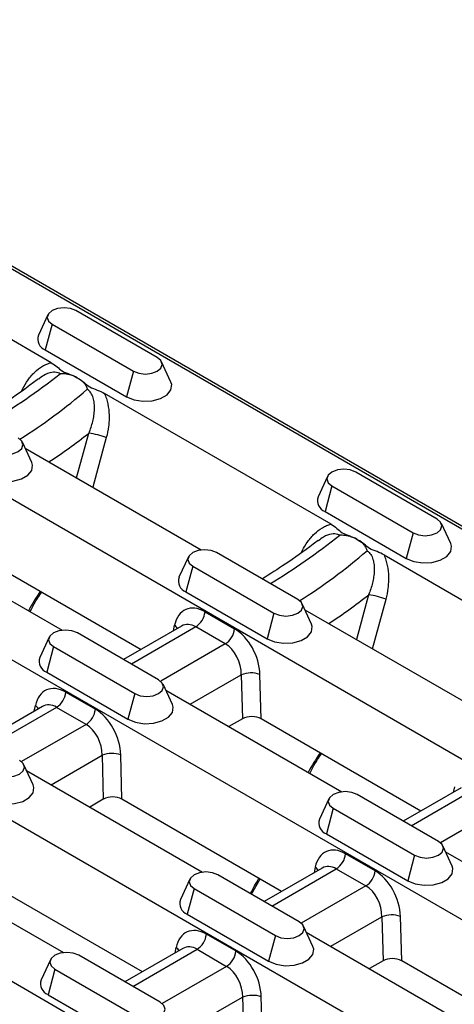
# Model space of a CAD drawing. Units: millimetres. Extents: x 8381 to 13342, y -9279 to -6309.
# Drawn here: x 13040 to 13089, y -8344 to -8232 of the extents above; entities that cross this region are included whole.
import ezdxf

# ---------------------------------------------------------------- set-up
doc = ezdxf.new("R2010")
doc.units = ezdxf.units.MM
doc.layers.get('0').update_dxf_attribs({"lineweight": 25})
doc.layers.add('152913', color=7, linetype='Continuous')

# ---------------------------------------------------------------- blocks, each defined once
blk = doc.blocks.new('1095779-M_002_ISOMETRIC_VIEW')
for p, q in [((292.11, 74.74), (102.53, 184.19)), ((292.61, 74.79), (103.03, 184.24)), ((85.73, 167.92), (263.93, 65.05)), ((155.76, 145.47), (130.14, 160.26)), ((69.99, 158.83), (248.19, 55.96)), ((167.75, 146.06), (158.55, 151.37)), ((155.36, 150.87), (154.3, 148.59)), ((54.25, 149.75), (232.45, 46.88)), ((155.85, 149.81), (155.08, 146.92)), ((155.85, 149.81), (165.05, 144.51)), ((155.08, 146.92), (164.27, 141.61)), ((169.29, 143.28), (168.24, 145.57)), ((158.7, 143.78), (158.84, 143.7)), ((165.05, 144.51), (164.27, 141.61)), ((152.38, 142.25), (152.5, 142.48)), ((187.4, 127.21), (161.77, 142)), ((38.51, 140.66), (216.71, 37.79)), ((158.63, 132.45), (160.01, 137.51)), ((161.98, 137), (160.46, 131.4)), ((153.55, 134.19), (152.5, 136.48)), ((152.81, 135.81), (172.72, 124.32)), ((187, 132.61), (185.94, 130.32)), ((199.38, 127.8), (190.19, 133.11)), ((187.49, 131.55), (186.72, 128.65)), ((187.49, 131.55), (196.68, 126.24)), ((186.72, 128.65), (195.91, 123.35)), ((200.93, 125.02), (199.88, 127.3)), ((137.07, 126.73), (156.98, 115.23)), ((196.68, 126.24), (195.91, 123.35)), ((190.33, 125.52), (190.47, 125.43)), ((171.26, 123.52), (170.2, 121.24)), ((183.64, 118.71), (174.45, 124.02)), ((184.02, 123.99), (184.13, 124.22)), ((193.41, 123.74), (219.03, 108.95)), ((147.85, 123.49), (165.92, 113.06)), ((171.75, 122.46), (170.98, 119.57)), ((171.75, 122.46), (180.94, 117.16)), ((170.98, 119.57), (180.17, 114.26)), ((191.65, 119.25), (190.27, 114.19)), ((185.19, 115.93), (184.14, 118.22)), ((192.09, 113.13), (193.62, 118.74)), ((173.15, 117.31), (176.49, 115.39)), ((180.94, 117.16), (180.17, 114.26)), ((184.44, 117.55), (204.35, 106.06)), ((169.57, 115.17), (169.71, 115.8)), ((167.9, 109.63), (158.71, 114.93)), ((170.5, 115.7), (163.94, 111.91)), ((172.09, 115.61), (164.82, 111.41)), ((175.43, 113.68), (172.09, 115.61)), ((155.52, 114.44), (154.46, 112.15)), ((175.43, 113.68), (168.13, 109.46)), ((156.01, 113.38), (155.24, 110.48)), ((156.01, 113.38), (165.2, 108.07)), ((155.24, 110.48), (164.43, 105.17)), ((171.48, 106.86), (177.25, 110.19)), ((177.25, 110.19), (177.38, 105.23)), ((179.49, 105.22), (179.35, 110.24)), ((169.45, 106.84), (168.4, 109.13)), ((157.41, 108.23), (160.75, 106.3)), ((165.2, 108.07), (164.43, 105.17)), ((168.7, 108.46), (188.61, 96.97)), ((154.76, 106.61), (148.2, 102.83)), ((156.35, 106.52), (149.08, 102.32)), ((153.83, 106.08), (153.97, 106.72)), ((159.69, 104.59), (156.35, 106.52)), ((177.38, 105.23), (175.85, 104.34)), ((197.55, 94.79), (179.49, 105.22)), ((159.69, 104.59), (152.39, 100.38)), ((155.74, 97.78), (161.51, 101.11)), ((161.51, 101.11), (161.64, 96.14)), ((163.75, 96.14), (163.61, 101.15)), ((153.71, 97.76), (152.66, 100.04)), ((152.96, 99.38), (172.87, 87.88)), ((202.13, 97.44), (195.57, 93.65)), ((196.45, 93.14), (203.73, 97.35)), ((201.35, 97.54), (201.21, 96.9)), ((161.64, 96.14), (160.11, 95.25)), ((181.81, 85.71), (163.75, 96.14)), ((187.15, 96.18), (186.1, 93.89)), ((199.54, 91.36), (190.34, 96.67)), ((187.65, 95.11), (186.87, 92.22)), ((187.65, 95.11), (196.84, 89.81)), ((207.07, 95.42), (199.77, 91.2)), ((186.87, 92.22), (196.07, 86.91)), ((137.22, 90.29), (157.13, 78.8)), ((201.09, 88.58), (200.03, 90.87)), ((200.34, 90.2), (220.25, 78.71)), ((192.39, 88.04), (189.04, 89.96)), ((196.84, 89.81), (196.07, 86.91)), ((186.39, 88.35), (179.83, 84.57)), ((180.71, 84.06), (187.99, 88.26)), ((185.61, 88.45), (185.47, 87.82)), ((187.99, 88.26), (191.33, 86.33)), ((166.07, 76.62), (148.01, 87.05)), ((171.41, 87.09), (170.36, 84.8)), ((183.8, 82.28), (174.6, 87.58)), ((178.41, 85.39), (179.37, 87.12)), ((171.91, 86.03), (171.13, 83.13)), ((171.91, 86.03), (181.1, 80.72)), ((191.33, 86.33), (184.03, 82.11)), ((171.13, 83.13), (180.33, 77.82)), ((187.37, 79.51), (193.14, 82.84)), ((193.14, 82.84), (193.28, 77.88)), ((195.39, 77.87), (195.25, 82.89)), ((185.35, 79.49), (184.29, 81.78)), ((176.65, 78.95), (173.3, 80.88)), ((181.1, 80.72), (180.33, 77.82)), ((184.6, 81.11), (204.51, 69.62)), ((170.65, 79.26), (164.09, 75.48)), ((164.97, 74.97), (172.25, 79.17)), ((169.86, 79.37), (169.73, 78.73)), ((172.25, 79.17), (175.59, 77.24)), ((155.67, 78), (154.62, 75.71)), ((168.06, 73.19), (158.86, 78.5)), ((156.17, 76.94), (155.39, 74.04)), ((156.17, 76.94), (165.36, 71.63)), ((175.59, 77.24), (168.29, 73.03)), ((193.28, 77.88), (191.74, 76.99)), ((213.45, 67.45), (195.39, 77.87)), ((155.39, 74.04), (164.59, 68.74)), ((171.63, 70.43), (177.4, 73.76)), ((177.4, 73.76), (177.54, 68.79)), ((179.65, 68.79), (179.51, 73.8))]:
    blk.add_line(p, q)
at = {"flags": 128}
for points in [[(158.55, 151.37), (157.93, 151.61), (157.2, 151.69), (156.47, 151.61), (155.85, 151.37), (155.44, 151.01), (155.3, 150.59), (155.44, 150.17), (155.85, 149.81)], [(165.05, 144.51), (165.67, 144.27), (166.4, 144.18), (167.13, 144.27), (167.75, 144.51), (168.16, 144.86), (168.3, 145.28), (168.16, 145.71), (167.75, 146.06)], [(164.27, 141.61), (165.13, 141.27), (166.13, 141.11), (167.17, 141.16), (168.12, 141.42), (168.85, 141.84), (169.29, 142.39), (169.38, 142.99), (169.29, 143.28)], [(149.31, 135.42), (149.93, 135.18), (150.66, 135.1), (151.39, 135.18), (152, 135.42), (152.42, 135.78), (152.56, 136.2), (152.42, 136.62), (152, 136.98)], [(148.53, 132.52), (149.39, 132.18), (150.39, 132.02), (151.43, 132.08), (152.38, 132.33), (153.11, 132.75), (153.55, 133.3), (153.64, 133.9), (153.55, 134.19)], [(190.19, 133.11), (189.57, 133.35), (188.84, 133.43), (188.11, 133.35), (187.49, 133.11), (187.08, 132.75), (186.93, 132.33), (187.08, 131.91), (187.49, 131.55)], [(196.68, 126.24), (197.3, 126), (198.03, 125.92), (198.76, 126), (199.38, 126.24), (199.79, 126.6), (199.94, 127.02), (199.79, 127.44), (199.38, 127.8)], [(195.91, 123.35), (196.76, 123), (197.77, 122.85), (198.81, 122.9), (199.75, 123.15), (200.49, 123.58), (200.93, 124.12), (201.02, 124.72), (200.93, 125.02)], [(174.45, 124.02), (173.83, 124.26), (173.1, 124.34), (172.37, 124.26), (171.75, 124.02), (171.34, 123.66), (171.19, 123.24), (171.34, 122.82), (171.75, 122.46)], [(180.94, 117.16), (181.56, 116.92), (182.29, 116.83), (183.02, 116.92), (183.64, 117.16), (184.05, 117.51), (184.2, 117.93), (184.05, 118.36), (183.64, 118.71)], [(180.17, 114.26), (181.02, 113.92), (182.03, 113.76), (183.07, 113.81), (184.01, 114.07), (184.75, 114.49), (185.19, 115.04), (185.28, 115.64), (185.19, 115.93)], [(158.71, 114.93), (158.09, 115.17), (157.36, 115.26), (156.63, 115.17), (156.01, 114.93), (155.6, 114.58), (155.45, 114.15), (155.6, 113.73), (156.01, 113.38)], [(165.2, 108.07), (165.82, 107.83), (166.55, 107.75), (167.28, 107.83), (167.9, 108.07), (168.31, 108.43), (168.46, 108.85), (168.31, 109.27), (167.9, 109.63)], [(164.43, 105.17), (165.28, 104.83), (166.29, 104.67), (167.33, 104.73), (168.27, 104.98), (169.01, 105.41), (169.45, 105.95), (169.54, 106.55), (169.45, 106.84)], [(149.46, 98.98), (150.08, 98.74), (150.81, 98.66), (151.54, 98.74), (152.16, 98.98), (152.57, 99.34), (152.72, 99.76), (152.57, 100.18), (152.16, 100.54)], [(148.69, 96.09), (149.54, 95.74), (150.55, 95.59), (151.59, 95.64), (152.53, 95.89), (153.27, 96.32), (153.71, 96.86), (153.8, 97.46), (153.71, 97.76)], [(190.34, 96.67), (189.73, 96.91), (189, 96.99), (188.26, 96.91), (187.65, 96.67), (187.23, 96.31), (187.09, 95.89), (187.23, 95.47), (187.65, 95.11)], [(196.84, 89.81), (197.46, 89.57), (198.19, 89.48), (198.92, 89.57), (199.54, 89.81), (199.95, 90.16), (200.1, 90.59), (199.95, 91.01), (199.54, 91.36)], [(196.07, 86.91), (196.92, 86.57), (197.93, 86.41), (198.96, 86.46), (199.91, 86.72), (200.64, 87.14), (201.09, 87.69), (201.18, 88.29), (201.09, 88.58)], [(174.6, 87.58), (173.99, 87.82), (173.25, 87.91), (172.52, 87.82), (171.91, 87.58), (171.49, 87.23), (171.35, 86.81), (171.49, 86.38), (171.91, 86.03)], [(181.1, 80.72), (181.72, 80.48), (182.45, 80.4), (183.18, 80.48), (183.8, 80.72), (184.21, 81.08), (184.36, 81.5), (184.21, 81.92), (183.8, 82.28)], [(180.33, 77.82), (181.18, 77.48), (182.19, 77.32), (183.22, 77.38), (184.17, 77.63), (184.9, 78.06), (185.35, 78.6), (185.44, 79.2), (185.35, 79.49)], [(158.86, 78.5), (158.24, 78.74), (157.51, 78.82), (156.78, 78.74), (156.17, 78.5), (155.75, 78.14), (155.61, 77.72), (155.75, 77.3), (156.17, 76.94)], [(165.36, 71.63), (165.98, 71.39), (166.71, 71.31), (167.44, 71.39), (168.06, 71.63), (168.47, 71.99), (168.62, 72.41), (168.47, 72.83), (168.06, 73.19)]]:
    blk.add_lwpolyline(points, dxfattribs=at)
for centre, radius, start, end in [((155.54, 148.15), 1.31, 160.4715, 249.4605), ((158.89, 129.05), 8.53, 68.7571, 82.4765), ((187.18, 129.88), 1.31, 160.4714, 249.4606), ((171.44, 120.8), 1.31, 160.4713, 249.4611), ((190.53, 110.79), 8.53, 68.7572, 82.4765), ((170.83, 117.57), 2.33, 302.8289, 353.7046), ((169.03, 114.85), 1.17, 30.0737, 54.5476), ((174.17, 115.64), 2.33, 302.8289, 353.7046), ((155.7, 111.71), 1.31, 160.4707, 249.4613), ((178.36, 107.39), 3.02, 70.8171, 111.6341), ((155.09, 108.48), 2.33, 302.8288, 353.7049), ((153.29, 105.77), 1.17, 30.0733, 54.5493), ((158.43, 106.55), 2.33, 302.8288, 353.7049), ((162.62, 98.3), 3.02, 70.8169, 111.6342), ((187.33, 93.45), 1.31, 160.4708, 249.4613), ((186.72, 90.22), 2.33, 302.8288, 353.7049), ((184.93, 87.5), 1.17, 30.0737, 54.5489), ((190.07, 88.29), 2.33, 302.8288, 353.7049), ((171.59, 84.36), 1.31, 160.4713, 249.4611), ((194.26, 80.04), 3.02, 70.8169, 111.6341), ((170.98, 81.13), 2.33, 302.829, 353.7046), ((169.19, 78.42), 1.17, 30.0739, 54.548), ((174.32, 79.21), 2.33, 302.829, 353.7046), ((155.85, 75.28), 1.31, 160.4711, 249.4612), ((178.52, 70.95), 3.02, 70.817, 111.6341)]:
    blk.add_arc(centre, radius, start, end)
for centre, major_axis, ratio, start_param, end_param in [((154.01, 186.18), (38.07, 51.68), 0.487805, 4.015266, 4.187864), ((144.06, 191.93), (23.53, 59.82), 0.653997, 3.862653, 4.035666), ((146.16, 191.06), (25.1, 62.41), 0.651011, 3.891799, 3.989297), ((185.65, 167.92), (38.07, 51.68), 0.487805, 4.015266, 4.187864), ((175.7, 173.67), (23.53, 59.82), 0.653997, 3.862653, 4.035666), ((159.07, 115.19), (5.65, 9.44), 0.566443, 1.435605, 1.67129), ((177.8, 172.79), (25.1, 62.41), 0.651011, 3.891799, 3.989297), ((172.81, 113.45), (-1.85, 4.12), 0.634135, 5.562413, 6.993583), ((171.76, 112.97), (-1.07, 2.83), 0.658645, 5.604569, 6.389886), ((176.16, 111.52), (-1.85, 4.12), 0.634135, 4.131243, 5.562413), ((175.1, 111.04), (-1.07, 2.83), 0.658645, 4.173399, 5.604569), ((157.07, 104.36), (-1.85, 4.12), 0.634135, 5.562413, 6.993583), ((156.02, 103.88), (-1.07, 2.83), 0.658645, 5.604569, 6.389886), ((160.42, 102.43), (-1.85, 4.12), 0.634135, 4.131243, 5.562413), ((178.44, 104.6), (1.5, -0.01), 0.585737, 0.797086, 2.353334), ((159.36, 101.95), (-1.07, 2.83), 0.658645, 4.173399, 5.604569), ((190.7, 96.92), (5.65, 9.44), 0.566443, 1.435605, 1.67129), ((162.7, 95.51), (1.5, -0.01), 0.585737, 0.797086, 2.353334), ((188.71, 86.1), (-1.85, 4.12), 0.634135, 5.562413, 6.993583), ((187.65, 85.62), (-1.07, 2.83), 0.658645, 5.604569, 6.389886), ((192.05, 84.17), (-1.85, 4.12), 0.634135, 4.131243, 5.562413), ((145.35, 100.93), (32.88, 54.91), 0.566443, 4.769372, 4.800368), ((191, 83.69), (-1.07, 2.83), 0.658645, 4.173399, 5.604569), ((172.97, 77.01), (-1.85, 4.12), 0.634135, 5.562413, 6.993583), ((171.91, 76.53), (-1.07, 2.83), 0.658645, 5.604569, 6.389886), ((176.31, 75.08), (-1.85, 4.12), 0.634135, 4.131243, 5.562413), ((194.33, 77.25), (1.5, -0.01), 0.585737, 0.797086, 2.353334), ((175.26, 74.6), (-1.07, 2.83), 0.658645, 4.173399, 5.604569)]:
    blk.add_ellipse(centre, major_axis=major_axis, ratio=ratio, start_param=start_param, end_param=end_param)
for points, knots in [([(152.5, 142.48), (152.69, 142.85), (152.9, 143.2), (153.24, 143.68), (153.37, 143.83), (153.62, 144.13), (153.76, 144.27), (154.17, 144.66), (154.46, 144.89), (154.93, 145.17), (155.09, 145.25), (155.42, 145.38), (155.59, 145.44), (155.76, 145.47)], [0, 0, 0, 0, 0.25, 0.25, 0.375, 0.375, 0.5, 0.5, 0.75, 0.75, 0.875, 0.875, 1, 1, 1, 1]), ([(155.76, 145.47), (156.01, 145.33), (156.22, 145.17), (156.61, 144.84), (156.79, 144.66), (157.27, 144.38), (157.58, 144.27), (158.16, 144.04), (158.45, 143.92), (158.7, 143.78)], [0, 0, 0, 0, 0.25, 0.25, 0.5, 0.5, 0.75, 0.75, 1, 1, 1, 1]), ([(154.31, 143.65), (154.12, 143.51), (152.88, 142.56), (150.77, 141.06), (148.86, 139.84), (147.99, 139.29)], [0, 0, 0, 0, 0.08841, 0.587545, 1, 1, 1, 1]), ([(156.77, 144.23), (156.69, 144.27), (156.4, 144.41), (155.74, 144.4), (154.97, 144.14), (154.52, 143.76), (154.34, 143.61)], [0, 0, 0, 0, 0.107512, 0.389048, 0.751255, 1, 1, 1, 1]), ([(158.7, 143.78), (158.43, 143.93), (158.14, 144.04), (157.64, 144.16), (157.47, 144.19), (157.13, 144.22), (156.95, 144.23), (156.77, 144.23)], [0, 0, 0, 0, 0.5, 0.5, 0.75, 0.75, 1, 1, 1, 1]), ([(158.84, 143.7), (159.09, 143.55), (159.3, 143.39), (159.69, 143.06), (159.87, 142.88), (160.36, 142.6), (160.66, 142.5), (161.25, 142.27), (161.52, 142.15), (161.77, 142)], [0, 0, 0, 0, 0.25, 0.25, 0.5, 0.5, 0.75, 0.75, 1, 1, 1, 1]), ([(158.84, 143.7), (159.1, 143.55), (159.31, 143.36), (159.57, 143.05), (159.64, 142.94), (159.75, 142.71), (159.79, 142.59), (159.83, 142.47)], [0, 0, 0, 0, 0.5, 0.5, 0.75, 0.75, 1, 1, 1, 1]), ([(160.01, 137.51), (160.19, 137.94), (160.34, 138.39), (160.5, 139.06), (160.55, 139.29), (160.61, 139.75), (160.64, 139.97), (160.65, 140.42), (160.65, 140.65), (160.6, 141.09), (160.56, 141.3), (160.44, 141.7), (160.35, 141.9), (160.13, 142.22), (159.99, 142.37), (159.83, 142.47)], [0, 0, 0, 0, 0.25, 0.25, 0.375, 0.375, 0.5, 0.5, 0.625, 0.625, 0.75, 0.75, 0.875, 0.875, 1, 1, 1, 1]), ([(161.77, 142), (161.86, 141.82), (161.93, 141.62), (162.06, 141.23), (162.11, 141.02), (162.24, 140.4), (162.28, 139.98), (162.3, 139.34), (162.3, 139.12), (162.28, 138.69), (162.26, 138.47), (162.18, 137.84), (162.1, 137.42), (161.98, 137)], [0, 0, 0, 0, 0.125, 0.125, 0.25, 0.25, 0.5, 0.5, 0.625, 0.625, 0.75, 0.75, 1, 1, 1, 1]), ([(184.13, 124.22), (184.32, 124.59), (184.53, 124.93), (184.88, 125.42), (185, 125.57), (185.26, 125.86), (185.39, 126.01), (185.81, 126.4), (186.1, 126.63), (186.57, 126.9), (186.73, 126.99), (187.06, 127.12), (187.23, 127.17), (187.4, 127.21)], [0, 0, 0, 0, 0.25, 0.25, 0.375, 0.375, 0.5, 0.5, 0.75, 0.75, 0.875, 0.875, 1, 1, 1, 1]), ([(187.4, 127.21), (187.64, 127.07), (187.86, 126.91), (188.25, 126.57), (188.43, 126.4), (188.91, 126.11), (189.21, 126.01), (189.8, 125.78), (190.08, 125.66), (190.33, 125.52)], [0, 0, 0, 0, 0.25, 0.25, 0.5, 0.5, 0.75, 0.75, 1, 1, 1, 1]), ([(188.4, 125.97), (188.32, 126.01), (188.03, 126.14), (187.38, 126.14), (186.61, 125.87), (186.16, 125.5), (185.97, 125.35)], [0, 0, 0, 0, 0.107512, 0.389048, 0.751256, 1, 1, 1, 1]), ([(190.33, 125.52), (190.07, 125.67), (189.77, 125.78), (189.28, 125.89), (189.11, 125.92), (188.76, 125.96), (188.58, 125.97), (188.4, 125.97)], [0, 0, 0, 0, 0.5, 0.5, 0.75, 0.75, 1, 1, 1, 1]), ([(185.94, 125.39), (185.75, 125.24), (184.52, 124.29), (182.4, 122.8), (180.49, 121.58), (179.63, 121.03)], [0, 0, 0, 0, 0.08841, 0.587545, 1, 1, 1, 1]), ([(193.41, 123.74), (193.16, 123.88), (192.88, 124), (192.31, 124.23), (192, 124.33), (191.51, 124.61), (191.33, 124.79), (190.94, 125.13), (190.72, 125.29), (190.47, 125.43)], [0, 0, 0, 0, 0.25, 0.25, 0.5, 0.5, 0.75, 0.75, 1, 1, 1, 1]), ([(190.47, 125.43), (190.74, 125.28), (190.95, 125.1), (191.2, 124.78), (191.27, 124.67), (191.39, 124.44), (191.43, 124.32), (191.46, 124.2)], [0, 0, 0, 0, 0.5, 0.5, 0.75, 0.75, 1, 1, 1, 1]), ([(191.46, 124.2), (191.63, 124.1), (191.77, 123.96), (191.99, 123.63), (192.08, 123.44), (192.2, 123.04), (192.24, 122.82), (192.28, 122.38), (192.29, 122.16), (192.27, 121.71), (192.25, 121.48), (192.18, 121.03), (192.14, 120.8), (191.97, 120.12), (191.83, 119.68), (191.65, 119.25)], [0, 0, 0, 0, 0.125, 0.125, 0.25, 0.25, 0.375, 0.375, 0.5, 0.5, 0.625, 0.625, 0.75, 0.75, 1, 1, 1, 1]), ([(193.62, 118.74), (193.73, 119.15), (193.81, 119.57), (193.89, 120.21), (193.91, 120.43), (193.93, 120.86), (193.94, 121.07), (193.92, 121.72), (193.87, 122.14), (193.75, 122.76), (193.69, 122.96), (193.57, 123.36), (193.5, 123.55), (193.41, 123.74)], [0, 0, 0, 0, 0.25, 0.25, 0.375, 0.375, 0.5, 0.5, 0.75, 0.75, 0.875, 0.875, 1, 1, 1, 1]), ([(153.35, 117.33), (153.51, 117.63), (153.89, 118.4), (154.39, 119.11), (154.69, 119.54)], [0, 0, 0, 0, 0.3921261, 1, 1, 1, 1]), ([(184.99, 99.06), (185.14, 99.36), (185.53, 100.14), (186.03, 100.84), (186.33, 101.27)], [0, 0, 0, 0, 0.392126, 1, 1, 1, 1])]:
    blk.add_open_spline(points, degree=3, knots=knots)

msp = doc.modelspace()

# ---------------------------------------------------------------- block references
at = {"layer": '152913'}
msp.add_blockref('1095779-M_002_ISOMETRIC_VIEW', (12887.54, -8416.72), dxfattribs=at)

doc.saveas('drawing.dxf')
